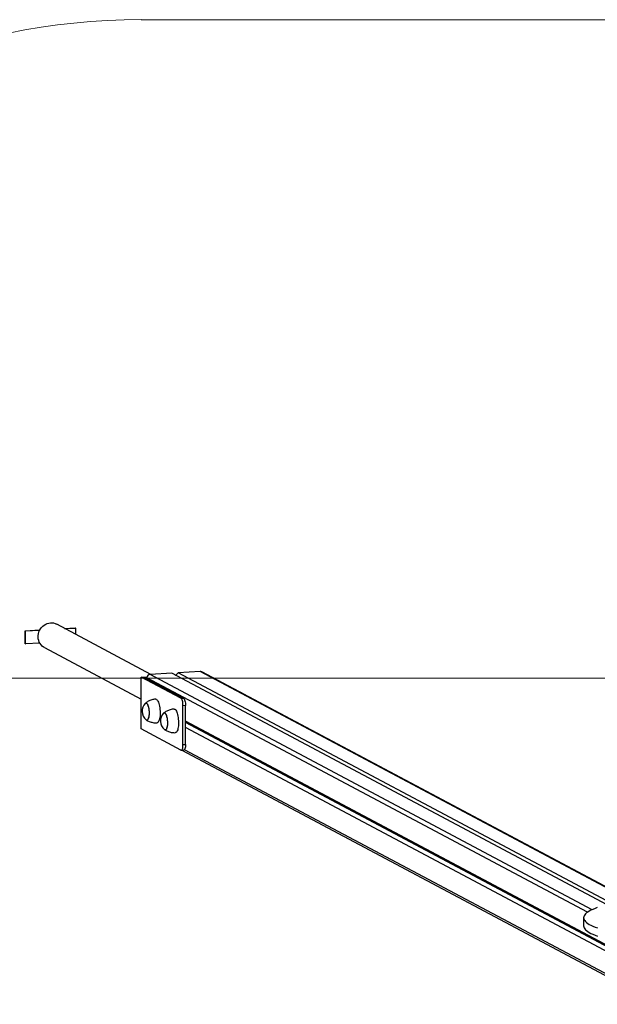
# Model space of a CAD drawing. Units: millimetres. Extents: x 48.15 to 54.53, y 61.56 to 66.86.
# Drawn here: x 50.28 to 51.16, y 65.37 to 66.86 of the extents above; entities that cross this region are included whole.
import ezdxf

# ---------------------------------------------------------------- set-up
doc = ezdxf.new("R2010")
doc.units = ezdxf.units.MM
doc.linetypes.add('CENTERX2', pattern=[20.32, 12.7, -2.54, 2.54, -2.54])

msp = doc.modelspace()

# ---------------------------------------------------------------- linework, layer by layer
at = {"color": 7, "linetype": 'Continuous', "lineweight": 18}
msp.add_line((50.4674, 66.8607), (52.2093, 66.8607), dxfattribs=at)
at = {"color": 7, "linetype": 'Continuous', "lineweight": 25}
for p, q in [((50.2911, 65.933), (50.3135, 65.9343)), ((50.2911, 65.933), (50.2917, 65.9327)), ((50.2911, 65.9133), (50.2911, 65.933)), ((50.2917, 65.9327), (50.3132, 65.9339)), ((50.2917, 65.913), (50.2917, 65.9327)), ((50.4819, 65.8667), (50.3391, 65.9427)), ((50.3508, 65.9364), (50.3671, 65.9373)), ((50.3515, 65.9361), (50.3677, 65.937)), ((50.3671, 65.9373), (50.3677, 65.937)), ((50.3677, 65.937), (50.3677, 65.9274)), ((50.2911, 65.9133), (50.2917, 65.913)), ((50.3132, 65.9142), (50.2917, 65.913)), ((50.3203, 65.9073), (50.4674, 65.8291)), ((50.5567, 65.8709), (50.5234, 65.869)), ((51.2105, 65.5238), (50.5591, 65.8704)), ((50.4674, 65.8626), (50.4762, 65.8631)), ((50.4674, 65.7838), (50.4674, 65.8626)), ((50.5276, 65.8306), (50.4674, 65.8626)), ((50.476, 65.8623), (50.4725, 65.8621)), ((50.4725, 65.8621), (50.5314, 65.8308)), ((50.4759, 65.8614), (50.4759, 65.8603)), ((50.5139, 65.8685), (50.4807, 65.8666)), ((51.1747, 65.5169), (50.5139, 65.8685)), ((50.5195, 65.8655), (50.5203, 65.8656)), ((50.5234, 65.869), (50.52, 65.8653)), ((51.182, 65.5187), (50.5234, 65.869)), ((50.5635, 65.868), (50.5644, 65.8681)), ((50.5644, 65.8681), (50.6246, 65.836)), ((50.5276, 65.8306), (50.5314, 65.8308)), ((50.5345, 65.8193), (50.5307, 65.8191)), ((50.5307, 65.76), (50.5307, 65.8191)), ((50.5345, 65.7602), (50.5345, 65.8193)), ((51.2517, 65.4142), (50.5345, 65.7958)), ((50.5276, 65.7518), (50.4674, 65.7838)), ((51.2564, 65.4095), (50.5345, 65.7936)), ((51.2516, 65.4044), (50.5345, 65.7859)), ((50.5282, 65.7516), (50.532, 65.7519)), ((50.5287, 65.7517), (51.254, 65.3657)), ((50.5307, 65.76), (50.5345, 65.7602)), ((51.139, 65.4972), (51.139, 65.4848))]:
    msp.add_line(p, q, dxfattribs=at)
at = {"color": 8, "linetype": 'Continuous', "lineweight": 25}
for p, q in [((51.2095, 65.5236), (50.5567, 65.8709)), ((51.1448, 65.5055), (50.4759, 65.8614)), ((51.1519, 65.5094), (50.4807, 65.8666)), ((50.6237, 65.836), (50.6246, 65.836)), ((51.2516, 65.3699), (50.5328, 65.7523))]:
    msp.add_line(p, q, dxfattribs=at)
at = {"color": 7, "linetype": 'CENTERX2', "lineweight": 18}
msp.add_line((49.4674, 65.8608), (53.2092, 65.8608), dxfattribs=at)
at = {"color": 7, "linetype": 'Continuous', "lineweight": 25, "flags": 128}
for points in [[(50.3203, 65.9073), (50.3189, 65.9082), (50.317, 65.9097), (50.3152, 65.9115), (50.3137, 65.9135), (50.3125, 65.9157), (50.3116, 65.9181), (50.311, 65.9207), (50.3107, 65.9233), (50.3108, 65.9259), (50.3112, 65.9285), (50.312, 65.9311), (50.313, 65.9335), (50.3144, 65.9358), (50.316, 65.9379), (50.3179, 65.9398), (50.32, 65.9414), (50.3223, 65.9427), (50.3247, 65.9437), (50.3272, 65.9444), (50.3297, 65.9447)], [(50.4893, 65.8291), (50.4897, 65.8291), (50.4904, 65.8288), (50.4912, 65.8282), (50.492, 65.8272), (50.4927, 65.826), (50.4934, 65.8244), (50.494, 65.8226), (50.4946, 65.8206), (50.495, 65.8183), (50.4954, 65.816), (50.4957, 65.8135), (50.4959, 65.811), (50.496, 65.8085), (50.4959, 65.8061), (50.4958, 65.8037), (50.4955, 65.8015), (50.4952, 65.7995), (50.4947, 65.7977), (50.4942, 65.7962), (50.4936, 65.7949), (50.4929, 65.794), (50.4922, 65.7934), (50.4915, 65.7931), (50.4914, 65.7931)], [(50.5307, 65.8191), (50.5307, 65.821), (50.5305, 65.823), (50.5302, 65.8248), (50.5298, 65.8265), (50.5293, 65.828), (50.5288, 65.8292), (50.5282, 65.83), (50.5276, 65.8306)], [(50.5314, 65.8308), (50.532, 65.8303), (50.5326, 65.8294), (50.5331, 65.8282), (50.5336, 65.8267), (50.534, 65.825), (50.5343, 65.8232), (50.5345, 65.8212), (50.5345, 65.8193)], [(50.6246, 65.836), (50.6252, 65.8355), (50.6255, 65.835)], [(50.4734, 65.8227), (50.4737, 65.8229), (50.4743, 65.8232), (50.475, 65.8231), (50.4756, 65.8227), (50.4763, 65.8219), (50.4769, 65.8208), (50.4775, 65.8194), (50.478, 65.8178), (50.4784, 65.816), (50.4788, 65.814), (50.479, 65.8119), (50.4792, 65.8097)], [(50.4747, 65.8232), (50.4753, 65.8229), (50.476, 65.8223), (50.4766, 65.8214), (50.4772, 65.8202), (50.4778, 65.8186), (50.4782, 65.8169), (50.4786, 65.815), (50.4789, 65.8129), (50.4791, 65.8108), (50.4792, 65.8087), (50.4792, 65.8066), (50.479, 65.8046), (50.4788, 65.8027), (50.4784, 65.8011), (50.478, 65.7997), (50.4775, 65.7986), (50.4769, 65.7978), (50.4763, 65.7974), (50.4757, 65.7973), (50.475, 65.7975), (50.4748, 65.7977)], [(50.4792, 65.8097), (50.4792, 65.8076), (50.4791, 65.8055), (50.4789, 65.8036), (50.4786, 65.8019), (50.4782, 65.8004), (50.4778, 65.7991), (50.4772, 65.7982), (50.4766, 65.7975), (50.476, 65.7973), (50.4753, 65.7974), (50.4748, 65.7977)], [(50.5172, 65.8141), (50.5176, 65.8141), (50.5184, 65.8138), (50.5191, 65.8132), (50.5199, 65.8122), (50.5206, 65.811), (50.5213, 65.8094), (50.5219, 65.8076), (50.5225, 65.8056), (50.523, 65.8034), (50.5233, 65.801), (50.5236, 65.7985), (50.5238, 65.796), (50.5239, 65.7935), (50.5238, 65.7911), (50.5237, 65.7887), (50.5234, 65.7865), (50.5231, 65.7845), (50.5227, 65.7827), (50.5221, 65.7812), (50.5215, 65.7799), (50.5209, 65.779), (50.5201, 65.7784), (50.5194, 65.7782), (50.5193, 65.7781)], [(50.5013, 65.8077), (50.5016, 65.808), (50.5022, 65.8082), (50.5029, 65.8081), (50.5036, 65.8077), (50.5042, 65.8069), (50.5048, 65.8058), (50.5054, 65.8045), (50.5059, 65.8028), (50.5064, 65.801), (50.5067, 65.799), (50.5069, 65.7969), (50.5071, 65.7948)], [(50.5026, 65.8082), (50.5032, 65.808), (50.5039, 65.8074), (50.5045, 65.8064), (50.5051, 65.8052), (50.5057, 65.8037), (50.5062, 65.8019), (50.5065, 65.8), (50.5068, 65.7979), (50.507, 65.7958), (50.5071, 65.7937), (50.5071, 65.7916), (50.507, 65.7896), (50.5067, 65.7877), (50.5064, 65.7861), (50.5059, 65.7847), (50.5054, 65.7836), (50.5049, 65.7828), (50.5042, 65.7824), (50.5036, 65.7823), (50.5029, 65.7826), (50.5027, 65.7827)], [(50.5071, 65.7948), (50.5071, 65.7926), (50.507, 65.7906), (50.5068, 65.7886), (50.5066, 65.7869), (50.5062, 65.7854), (50.5057, 65.7841), (50.5052, 65.7832), (50.5046, 65.7826), (50.5039, 65.7823), (50.5033, 65.7824), (50.5027, 65.7827)], [(50.5276, 65.7518), (50.5282, 65.7516), (50.5288, 65.7519), (50.5293, 65.7525), (50.5298, 65.7535), (50.5302, 65.7548), (50.5305, 65.7563), (50.5306, 65.7581), (50.5307, 65.76)], [(50.5345, 65.7602), (50.5344, 65.7583), (50.5343, 65.7565), (50.534, 65.755), (50.5336, 65.7537), (50.5331, 65.7527), (50.5326, 65.7521), (50.532, 65.7519), (50.532, 65.7519)], [(51.1598, 65.5126), (51.1563, 65.5113), (51.153, 65.5099), (51.1501, 65.5086), (51.1475, 65.5072), (51.1453, 65.5058), (51.1434, 65.5044), (51.1418, 65.5029), (51.1406, 65.5015), (51.1397, 65.5), (51.1392, 65.4986), (51.139, 65.4971), (51.1392, 65.4957), (51.1397, 65.4942), (51.1406, 65.4928), (51.1418, 65.4914), (51.1434, 65.4899), (51.1453, 65.4885), (51.1475, 65.4871), (51.1501, 65.4857), (51.1531, 65.4844), (51.1563, 65.483), (51.1599, 65.4817)], [(51.139, 65.4848), (51.139, 65.4848), (51.1392, 65.4834), (51.1397, 65.4819), (51.1406, 65.4805), (51.1418, 65.479), (51.1434, 65.4776), (51.1453, 65.4762), (51.1475, 65.4748), (51.1501, 65.4734), (51.1531, 65.472), (51.1563, 65.4707), (51.1599, 65.4694)]]:
    msp.add_lwpolyline(points, dxfattribs=at)
at = {"color": 7, "linetype": 'Continuous', "lineweight": 18}
msp.add_arc((50.4674, 65.8608), 1, 90, 180, dxfattribs=at)
at = {"color": 7, "linetype": 'Continuous', "lineweight": 25}
for centre, radius, start, end in [((50.3308, 65.9269), 0.0178, 62.0898, 93.4027), ((50.557, 65.8665), 0.00445, 62.0749, 93.4176), ((50.4811, 65.8615), 0.00518, 94.6854, 180.3716), ((50.4857, 65.8108), 0.0171, 136.1897, 182.2462), ((50.4857, 65.8108), 0.0171, 182.2462, 230.2866), ((50.4746, 65.8216), 0.00164, 87.931, 138.3827), ((50.5136, 65.7959), 0.0171, 136.1897, 182.2462), ((50.5136, 65.7959), 0.0171, 182.2462, 230.2866), ((50.5025, 65.8066), 0.00164, 87.931, 138.3827)]:
    msp.add_arc(centre, radius, start, end, dxfattribs=at)
for points, knots in [([(50.4893, 65.829), (50.4887, 65.829), (50.4872, 65.8289), (50.4847, 65.8284), (50.4819, 65.8275), (50.4793, 65.8265), (50.4768, 65.8251), (50.4749, 65.8239), (50.4739, 65.8231), (50.4736, 65.8228)], [0, 0, 0, 0, 0.099238, 0.271438, 0.440138, 0.60538, 0.767102, 0.92513, 1, 1, 1, 1]), ([(50.5172, 65.814), (50.5167, 65.814), (50.5151, 65.8139), (50.5126, 65.8134), (50.5098, 65.8126), (50.5072, 65.8115), (50.5047, 65.8102), (50.5028, 65.8089), (50.5018, 65.8081), (50.5015, 65.8078)], [0, 0, 0, 0, 0.099238, 0.271438, 0.440138, 0.60538, 0.767102, 0.92513, 1, 1, 1, 1]), ([(50.475, 65.7975), (50.4757, 65.7971), (50.4771, 65.7962), (50.4796, 65.7951), (50.4822, 65.7942), (50.4851, 65.7935), (50.4881, 65.7932), (50.4902, 65.793), (50.4913, 65.7931), (50.4914, 65.7931)], [0, 0, 0, 0, 0.135289, 0.298698, 0.463269, 0.628626, 0.812325, 0.992626, 1, 1, 1, 1]), ([(50.503, 65.7826), (50.5036, 65.7822), (50.5051, 65.7813), (50.5075, 65.7802), (50.5101, 65.7792), (50.513, 65.7785), (50.516, 65.7782), (50.5182, 65.7781), (50.5192, 65.7782), (50.5193, 65.7782)], [0, 0, 0, 0, 0.135289, 0.298698, 0.463269, 0.628626, 0.812325, 0.992626, 1, 1, 1, 1])]:
    msp.add_open_spline(points, degree=3, knots=knots, dxfattribs=at)

doc.saveas('drawing.dxf')
